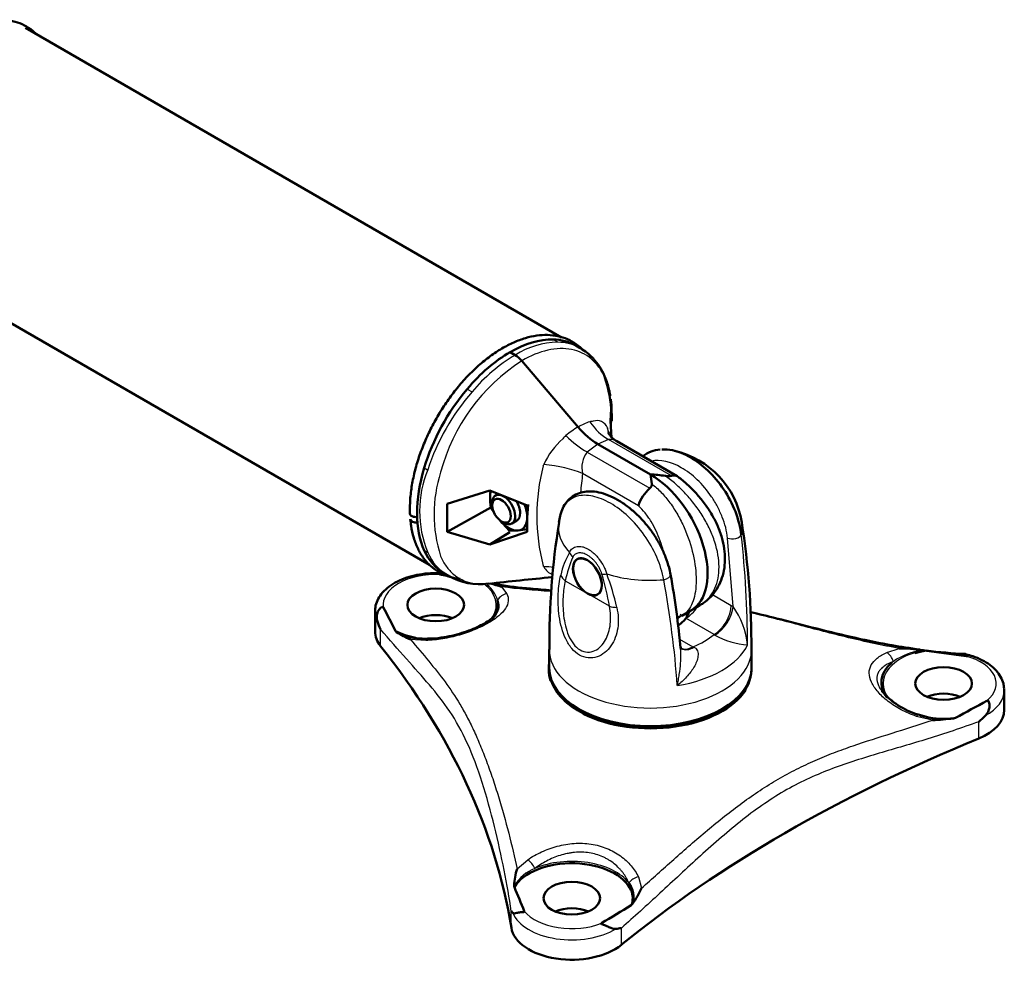
# Model space of a CAD drawing. Units: millimetres. Extents: x -3341 to 3784, y -1074 to 3425.
# Drawn here: x 1935 to 2178, y 1096 to 1328 of the extents above; entities that cross this region are included whole.
import ezdxf

# ---------------------------------------------------------------- set-up
doc = ezdxf.new("R2010")
doc.units = ezdxf.units.MM
doc.layers.add('tangent', color=7, linetype='Continuous')
doc.layers.add('visible', color=7, linetype='Continuous', lineweight=50)

msp = doc.modelspace()

# ---------------------------------------------------------------- linework, layer by layer
at = {"layer": 'tangent', "color": 7, "linetype": 'Continuous'}
for p, q in [((2067.59, 1248.76), (2066.4, 1249.45)), ((2045.18, 1237.2), (2046.38, 1236.51)), ((2077.48, 1223.59), (2074.79, 1221.64)), ((2080.12, 1224.72), (2077.48, 1223.59)), ((2095.64, 1215.76), (2080.12, 1224.72)), ((2074.79, 1221.64), (2090.31, 1212.68)), ((2034.58, 1217.74), (2035.42, 1217.25)), ((2087.49, 1208.36), (2073.71, 1216.31)), ((2110.87, 1183.48), (2109.53, 1200.35)), ((2035.42, 1196.84), (2034.58, 1197.33)), ((2069.42, 1189.83), (2074.88, 1186.67)), ((2053.69, 1188.32), (2055, 1186.64)), ((2080.35, 1183.52), (2074.88, 1186.67)), ((2105.78, 1186.42), (2110.43, 1183.74)), ((2110.43, 1183.74), (2110.87, 1183.48)), ((2106.19, 1176.56), (2099.24, 1180.57)), ((2023.78, 1173.71), (2023.78, 1177.88)), ((2034.99, 1175.09), (2031.2, 1175.33)), ((2097.66, 1175.44), (2100.95, 1173.54)), ((2106.38, 1176.4), (2106.19, 1176.56)), ((2100.95, 1173.54), (2101.22, 1173.42)), ((2148.85, 1172.13), (2151.88, 1173.13)), ((2160.12, 1155.39), (2156.18, 1156.34)), ((2171.55, 1150.85), (2171.55, 1155.02)), ((2057.51, 1118.64), (2060.13, 1120.9)), ((2087.48, 1116.67), (2088.24, 1113.89)), ((2056.09, 1104.08), (2056.09, 1108.25)), ((2083.27, 1099.87), (2083.27, 1104.05))]:
    msp.add_line(p, q, dxfattribs=at)
for centre, radius, start, end in [((2067.95, 1228.4), 20.36, 91.0099, 122.3783), ((2067.69, 1237.89), 10.86, 59.9538, 90.5227), ((2078.76, 1209.29), 42.3, 120.8876, 139.9529), ((2084.39, 1204.4), 47.37, 122.8731, 165.0277), ((2089.55, 1199.2), 57.06, 139.1618, 161.5516), ((2048.62, 1229.69), 32.27, 358.0957, 2.6092), ((2079.79, 1215.52), 14.24, 107.571, 120.4027), ((2076.42, 1226.02), 3.21, 92.0633, 106.8831), ((2077.24, 1226.62), 2.77, 20.8555, 109.6485), ((2083.48, 1209.15), 21.61, 120.3039, 130.0839), ((2075.29, 1225.89), 4.85, 18.7577, 20.7908), ((2021.03, 1215.06), 60.15, 11.0131, 11.8817), ((2081.39, 1210.73), 18.96, 131.6541, 155.6866), ((2073.26, 1221.24), 5.78, 129.7485, 140.7271), ((2079.81, 1217.85), 6.29, 142.8696, 194.0872), ((2060.44, 1207.05), 27.02, 157.8077, 202.1923), ((2070.75, 1206.28), 33.76, 162.1263, 197.8737), ((2111.94, 1205.87), 49.55, 165.5255, 194.4745), ((2061.04, 1219.97), 3.39, 329.6036, 334.9636), ((2166.38, 1203.47), 93.56, 172.1097, 175.0035), ((1854.51, 1172.64), 259.96, 0.2954, 6.2949), ((2046.63, 1201.61), 12.18, 203.0359, 240.039), ((2088.6, 1186.63), 20.82, 150.6437, 167.187), ((2096.61, 1184.34), 27.73, 155.9352, 168.5914), ((2061.32, 1191.5), 3.3, 32.3866, 36.8891), ((2068.15, 1195.61), 4.67, 210.0026, 245.9549), ((2013.83, 1172.19), 67.47, 9.6684, 16.6264), ((2025.14, 1170.72), 58.35, 12.4047, 20.8774), ((1864.53, 1147.31), 233.16, 4.0945, 10.5706), ((2045.29, 1182.74), 7.77, 17.1954, 51.4268), ((2094.72, 1171.92), 19.86, 5.9813, 35.594), ((2115.74, 1192.99), 19.04, 240.5526, 266.1776), ((2160.38, 1155.24), 17.7, 99.2416, 124.0193), ((2066.24, 1108.34), 11.3, 112.507, 146.6644)]:
    msp.add_arc(centre, radius, start, end, dxfattribs=at)
for centre, major_axis, ratio, start_param, end_param in [((2082.98, 1238.16), (3.78, -14.52), 0.715475, 5.188962, 5.672535), ((2094.41, 1230.87), (14.36, 4.32), 0.620378, 3.025378, 3.143692), ((2071.94, 1231.79), (9.97, -11.21), 0.396565, 4.912875, 5.396448), ((2063.34, 1212.93), (14.95, -1.18), 0.376359, 0.83515, 1.549163), ((2090.44, 1203.06), (22.71, 0), 0.57735, 3.052478, 3.635976), ((2090.44, 1203.06), (-22.71, 0), 0.57735, 2.995608, 3.229556), ((2110.94, 1201.11), (-1.99, -0.23), 0.44525, 0.730043, 2.928804), ((2074.82, 1197.69), (-4.51, 2.16), 0.759303, 0.775773, 1.091296), ((2063.34, 1182.04), (14.91, 1.64), 0.745326, 1.274752, 1.437634), ((2037.41, 1183.86), (13, 0), 0.57735, 1.492678, 3.219711), ((2072.95, 1191.87), (-4.88, 1.1), 0.692074, 0.490688, 0.92704), ((2082.02, 1193.53), (-4.78, -1.47), 0.300209, 0.650104, 0.965627), ((2090.44, 1203.06), (22.71, 0), 0.57735, 4.218006, 4.858374), ((2093.45, 1191.02), (-1.97, -0.34), 0.484906, 1.633062, 3.132287), ((2037.41, 1183.86), (-14.96, 0), 0.57735, 2.79887, 3.792409), ((2055.29, 1183.98), (2.71, 1.3), 0.883427, 1.267473, 2.244244), ((2037.41, 1182.22), (15, 0), 0.57735, 3.141593, 3.430737), ((2083.88, 1185.56), (-4.92, -0.88), 0.433243, 0.695268, 1.13162), ((2099.24, 1185.47), (3, 5.2), 0.57735, 3.926991, 4.640378), ((2106.19, 1181.46), (3, 5.2), 0.57735, 3.926991, 5.462881), ((2106.63, 1181.2), (3.22, 5.06), 0.549154, 3.94177, 5.487234), ((2090.44, 1182.63), (7.8, 0), 0.57735, 5.763671, 6.056327), ((2090.44, 1181.65), (-9, 0), 0.57735, 2.93152, 3.138761), ((2035.43, 1172.51), (0.06, -3), 0.260531, 3.130489, 3.675005), ((2090.44, 1182.63), (18.94, 0), 0.57735, 5.30084, 5.694734), ((2090.44, 1172.83), (-25, 0), 0.57735, 0.000039, 3.141719), ((2090.44, 1177.83), (24.94, 0), 0.57735, 4.982947, 6.012627), ((2100.95, 1178.44), (3, 5.2), 0.57735, 3.149835, 3.926991), ((2101.39, 1178.17), (3.21, 5.07), 0.547164, 3.147268, 3.959198), ((2162.88, 1164.45), (14.96, 0), 0.57735, 1.894569, 3.707384), ((2148.38, 1169.57), (-1.21, 2.75), 0.695199, 4.533071, 5.509842), ((2162.88, 1164.45), (-13, 0), 0.57735, 2.539876, 4.266984), ((2090.44, 1167.87), (-25.12, 0), 0.57735, 2.785794, 3.241323), ((2162.88, 1164.65), (15.39, 0), 0.57735, -3.775147, -3.719924), ((2090.44, 1167.87), (-25.12, 0), 0.57735, 0.191042, 0.850186), ((2090.44, 1167.94), (24.85, 0), 0.57735, 3.341194, 3.926991), ((2162.88, 1162.81), (-15, 0), 0.57735, 2.32885, 3.141593), ((2155.65, 1153.91), (-0.95, -2.85), 0.155693, 3.125498, 3.746636), ((2162.88, 1164.45), (14.96, 0), 0.57735, 4.317659, 4.912211), ((2060.38, 1118.76), (-1.72, 2.46), 0.441946, 4.418392, 5.395163), ((2071.03, 1111.62), (-15.39, 0), 0.57735, 3.555236, 5.345943), ((2087.5, 1114.57), (2.73, 1.24), 0.669942, 1.283365, 2.260136), ((2071.03, 1111.41), (-14.96, 0), 0.57735, 2.941771, 3.369606), ((2071.03, 1109.78), (15, 0), 0.57735, 3.376048, 5.525132), ((2071.03, 1111.41), (-13, 0), 0.57735, 0.445481, 2.172513)]:
    msp.add_ellipse(centre, major_axis=major_axis, ratio=ratio, start_param=start_param, end_param=end_param, dxfattribs=at)
for points, knots in [([(2079.18, 1240.05), (2078.77, 1241), (2078.27, 1241.85), (2077.15, 1243.38), (2076.51, 1244.06), (2074.42, 1245.81), (2072.81, 1246.58), (2069.15, 1247.31), (2067.16, 1247.25), (2063.03, 1246.32), (2060.83, 1245.43), (2058.68, 1244.19)], [0, 0, 0, 0, 0.125, 0.125, 0.25, 0.25, 0.5, 0.5, 0.75, 0.75, 1, 1, 1, 1]), ([(2082.15, 1224.29), (2082.03, 1224.36), (2081.91, 1224.42), (2081.61, 1224.56), (2081.43, 1224.62), (2081.05, 1224.72), (2080.86, 1224.75), (2080.57, 1224.77), (2080.48, 1224.77), (2080.29, 1224.76), (2080.21, 1224.74), (2080.12, 1224.72)], [0.5427531, 0.5427531, 0.5427531, 0.5427531, 0.625, 0.625, 0.75, 0.75, 0.875, 0.875, 0.9375, 0.9375, 1, 1, 1, 1]), ([(2109.53, 1200.35), (2109.33, 1202.06), (2108.88, 1203.83), (2107.85, 1206.46), (2107.46, 1207.32), (2106.58, 1209), (2106.08, 1209.82), (2103.45, 1213.73), (2100.75, 1216.22), (2095.49, 1219.26), (2092.85, 1219.91), (2090.68, 1219.39)], [0, 0, 0, 0, 0.125, 0.125, 0.1875, 0.1875, 0.25, 0.25, 0.5, 0.5, 0.7412855, 0.7412855, 0.7412855, 0.7412855]), ([(2102.69, 1183.76), (2102.95, 1183.91), (2103.21, 1184.08), (2104.7, 1185.18), (2105.69, 1186.43), (2107.06, 1189.52), (2107.41, 1191.29), (2107.41, 1195.21), (2107.05, 1197.29), (2106.03, 1200.46), (2105.61, 1201.51), (2104.64, 1203.6), (2104.07, 1204.65), (2102.83, 1206.67), (2102.16, 1207.65), (2100.72, 1209.54), (2099.94, 1210.46), (2098.35, 1212.17), (2097.53, 1212.97), (2095.86, 1214.45), (2095, 1215.14), (2094.14, 1215.75)], [0.2249567, 0.2249567, 0.2249567, 0.2249567, 0.25, 0.25, 0.375, 0.375, 0.5, 0.5, 0.625, 0.625, 0.6875, 0.6875, 0.75, 0.75, 0.8125, 0.8125, 0.875, 0.875, 0.9375, 0.9375, 1, 1, 1, 1]), ([(2090.77, 1213.8), (2091.58, 1213.17), (2092.38, 1212.44), (2093.89, 1210.86), (2094.61, 1210), (2095.97, 1208.15), (2096.61, 1207.15), (2097.78, 1205.11), (2098.31, 1204.05), (2099.76, 1200.76), (2100.5, 1198.52), (2101.5, 1194.06), (2101.75, 1191.94), (2101.75, 1188.01), (2101.5, 1186.29), (2100.75, 1184.14), (2100.44, 1183.51), (2099.7, 1182.41), (2099.27, 1181.94), (2098.6, 1181.42), (2098.4, 1181.28), (2098.2, 1181.16)], [0, 0, 0, 0, 0.0625, 0.0625, 0.125, 0.125, 0.1875, 0.1875, 0.25, 0.25, 0.375, 0.375, 0.5, 0.5, 0.625, 0.625, 0.6875, 0.6875, 0.75, 0.75, 0.7746131, 0.7746131, 0.7746131, 0.7746131]), ([(2093.74, 1190.08), (2093.43, 1191.91), (2092.83, 1193.82), (2091.19, 1197.57), (2090.13, 1199.42), (2087.73, 1202.81), (2086.37, 1204.36), (2083.55, 1207.01), (2082.06, 1208.12), (2079.11, 1209.82), (2077.62, 1210.42), (2074.83, 1211.02), (2073.49, 1211.02), (2071.18, 1210.36), (2070.18, 1209.69), (2068.85, 1207.96), (2068.41, 1207), (2068.14, 1205.88)], [0, 0, 0, 0, 0.125, 0.125, 0.25, 0.25, 0.375, 0.375, 0.5, 0.5, 0.625, 0.625, 0.75, 0.75, 0.875, 0.875, 0.9739496, 0.9739496, 0.9739496, 0.9739496]), ([(2093.7, 1197.06), (2093.69, 1197.1), (2093.68, 1197.14), (2093.45, 1198.02), (2093.18, 1198.86), (2092.57, 1200.55), (2092.24, 1201.37), (2091.48, 1202.96), (2091.07, 1203.73), (2090.39, 1204.85), (2090.15, 1205.22), (2089.66, 1205.91), (2089.41, 1206.25), (2088.63, 1207.22), (2088.08, 1207.82), (2087.49, 1208.36)], [0.6843319, 0.6843319, 0.6843319, 0.6843319, 0.6875, 0.6875, 0.75, 0.75, 0.8125, 0.8125, 0.875, 0.875, 0.90625, 0.90625, 0.9375, 0.9375, 1, 1, 1, 1]), ([(2070.45, 1196.83), (2070.64, 1197.25), (2070.9, 1197.58), (2071.37, 1197.94), (2071.55, 1198.05), (2071.91, 1198.2), (2072.11, 1198.26), (2072.52, 1198.33), (2072.74, 1198.34), (2073.18, 1198.31), (2073.41, 1198.28), (2073.88, 1198.17), (2074.12, 1198.09), (2074.6, 1197.89), (2074.84, 1197.77), (2075.32, 1197.49), (2075.57, 1197.33), (2076.04, 1196.98), (2076.28, 1196.78), (2076.75, 1196.35), (2076.97, 1196.13), (2077.41, 1195.64), (2077.62, 1195.39), (2078.24, 1194.58), (2078.6, 1194), (2079.07, 1193.08), (2079.21, 1192.77), (2079.46, 1192.14), (2079.57, 1191.83), (2079.66, 1191.51)], [0, 0, 0, 0, 0.125, 0.125, 0.1875, 0.1875, 0.25, 0.25, 0.3125, 0.3125, 0.375, 0.375, 0.4375, 0.4375, 0.5, 0.5, 0.5625, 0.5625, 0.625, 0.625, 0.6875, 0.6875, 0.75, 0.75, 0.875, 0.875, 0.9375, 0.9375, 1, 1, 1, 1]), ([(2038.63, 1195.92), (2039, 1195), (2039.47, 1194.16), (2040.54, 1192.66), (2041.15, 1192), (2043.16, 1190.3), (2044.71, 1189.56), (2047.74, 1188.98), (2049.08, 1188.94), (2050.46, 1189.11)], [0, 0, 0, 0, 0.125, 0.125, 0.25, 0.25, 0.5, 0.5, 0.6742449, 0.6742449, 0.6742449, 0.6742449]), ([(2078.48, 1191.49), (2078.33, 1191.98), (2078.13, 1192.45), (2077.75, 1193.16), (2077.62, 1193.38), (2077.33, 1193.82), (2077.18, 1194.04), (2076.86, 1194.44), (2076.69, 1194.64), (2076.35, 1195.01), (2076.17, 1195.18), (2075.81, 1195.5), (2075.62, 1195.65), (2075.25, 1195.92), (2074.88, 1196.16), (2074.51, 1196.35), (2074.14, 1196.51), (2073.95, 1196.57), (2073.59, 1196.67), (2073.42, 1196.7), (2073.08, 1196.73), (2072.91, 1196.73), (2072.43, 1196.67), (2072.14, 1196.56), (2071.76, 1196.3), (2071.65, 1196.19), (2071.45, 1195.94), (2071.36, 1195.81), (2071.28, 1195.65)], [0, 0, 0, 0, 0.125, 0.125, 0.1875, 0.1875, 0.25, 0.25, 0.3125, 0.3125, 0.375, 0.375, 0.4375, 0.4375, 0.5, 0.5625, 0.5625, 0.625, 0.625, 0.6875, 0.6875, 0.75, 0.75, 0.875, 0.875, 0.9375, 0.9375, 1, 1, 1, 1]), ([(2082.13, 1183.25), (2082.53, 1181.5), (2082.61, 1179.79), (2082.25, 1177.34), (2082.05, 1176.56), (2081.5, 1175.09), (2081.14, 1174.38), (2079.83, 1172.49), (2078.65, 1171.49), (2076.58, 1170.8), (2075.84, 1170.71), (2074.37, 1170.85), (2073.62, 1171.09), (2072.24, 1171.88), (2071.58, 1172.44), (2070.44, 1173.79), (2069.94, 1174.59), (2068.71, 1177.16), (2068.22, 1179.14), (2067.67, 1182.99), (2067.61, 1184.89), (2067.75, 1188.34), (2067.95, 1189.92), (2068.29, 1191.24)], [0, 0, 0, 0, 0.125, 0.125, 0.1875, 0.1875, 0.25, 0.25, 0.375, 0.375, 0.4375, 0.4375, 0.5, 0.5, 0.5625, 0.5625, 0.625, 0.625, 0.75, 0.75, 0.875, 0.875, 1, 1, 1, 1]), ([(2069.42, 1189.83), (2069.12, 1188.65), (2068.95, 1187.33), (2068.79, 1184.4), (2068.82, 1182.84), (2069.21, 1179.58), (2069.57, 1177.87), (2070.55, 1175.57), (2070.95, 1174.85), (2071.91, 1173.61), (2072.47, 1173.1), (2073.66, 1172.41), (2074.3, 1172.22), (2075.54, 1172.18), (2076.15, 1172.32), (2077.83, 1173.09), (2078.72, 1174.07), (2079.98, 1176.36), (2080.38, 1177.71), (2080.7, 1180.52), (2080.64, 1182), (2080.35, 1183.52)], [0, 0, 0, 0, 0.125, 0.125, 0.25, 0.25, 0.375, 0.375, 0.4375, 0.4375, 0.5, 0.5, 0.5625, 0.5625, 0.625, 0.625, 0.75, 0.75, 0.875, 0.875, 1, 1, 1, 1]), ([(2065.98, 1187.16), (2065.9, 1187.17), (2065.82, 1187.17), (2061.71, 1187.44), (2057.7, 1187.8), (2053.69, 1188.32)], [0.8725575, 0.8725575, 0.8725575, 0.8725575, 0.875, 0.875, 1, 1, 1, 1]), ([(2055, 1186.64), (2055.27, 1186.05), (2055.38, 1185.44), (2055.27, 1184.23), (2055.06, 1183.62), (2054.28, 1182.4), (2053.73, 1181.8), (2052.32, 1180.6), (2051.44, 1179.99), (2049.46, 1178.84), (2048.33, 1178.29), (2045.9, 1177.27), (2044.61, 1176.81), (2041.9, 1176.03), (2040.53, 1175.71), (2037.75, 1175.26), (2036.35, 1175.12), (2034.99, 1175.09)], [0, 0, 0, 0, 0.125, 0.125, 0.25, 0.25, 0.375, 0.375, 0.5, 0.5, 0.625, 0.625, 0.75, 0.75, 0.875, 0.875, 1, 1, 1, 1]), ([(2052.31, 1181.53), (2052.45, 1181.71), (2052.57, 1181.89), (2052.82, 1182.32), (2052.92, 1182.57), (2053.07, 1183.07), (2053.1, 1183.32), (2053.11, 1184.06), (2052.97, 1184.55), (2052.71, 1185.04)], [0.7062082, 0.7062082, 0.7062082, 0.7062082, 0.75, 0.75, 0.8125, 0.8125, 0.875, 0.875, 1, 1, 1, 1]), ([(2151.88, 1173.13), (2147.7, 1173.87), (2143.55, 1174.77), (2135.29, 1176.75), (2131.19, 1177.84), (2123.12, 1179.98), (2119.15, 1181.03), (2115.19, 1181.97)], [0, 0, 0, 0, 0.125, 0.125, 0.25, 0.25, 0.371259, 0.371259, 0.371259, 0.371259]), ([(2056.09, 1108.25), (2055.61, 1111.42), (2055.02, 1114.8), (2053.63, 1121.84), (2052.83, 1125.49), (2051.02, 1132.83), (2050.01, 1136.51), (2047.78, 1143.5), (2046.56, 1146.79), (2043.88, 1152.65), (2042.43, 1155.23), (2039.3, 1159.9), (2037.62, 1162.01), (2034.05, 1166.22), (2032.16, 1168.32), (2028.14, 1172.83), (2026.02, 1175.24), (2023.78, 1177.88)], [0, 0, 0, 0, 0.125, 0.125, 0.25, 0.25, 0.375, 0.375, 0.5, 0.5, 0.625, 0.625, 0.75, 0.75, 0.875, 0.875, 1, 1, 1, 1]), ([(2031.2, 1175.33), (2032.77, 1173.46), (2034.26, 1171.7), (2037.09, 1168.25), (2038.43, 1166.57), (2040.98, 1163.1), (2042.19, 1161.31), (2043.94, 1158.38), (2044.52, 1157.36), (2045.65, 1155.22), (2046.21, 1154.1), (2047.31, 1151.75), (2047.85, 1150.52), (2048.92, 1147.95), (2049.45, 1146.61), (2050.48, 1143.84), (2050.99, 1142.42), (2051.97, 1139.5), (2052.44, 1138.01), (2053.82, 1133.52), (2054.67, 1130.48), (2056.2, 1124.48), (2056.89, 1121.51), (2057.51, 1118.64)], [0, 0, 0, 0, 0.125, 0.125, 0.25, 0.25, 0.375, 0.375, 0.4375, 0.4375, 0.5, 0.5, 0.5625, 0.5625, 0.625, 0.625, 0.6875, 0.6875, 0.75, 0.75, 0.875, 0.875, 1, 1, 1, 1]), ([(2101.22, 1173.42), (2101.43, 1173.33), (2101.62, 1173.2), (2101.91, 1172.88), (2102.02, 1172.69), (2102.17, 1172.29), (2102.21, 1172.08), (2102.24, 1171.64), (2102.23, 1171.41), (2102.18, 1170.97), (2102.13, 1170.74), (2102.01, 1170.29), (2101.93, 1170.06), (2101.68, 1169.39), (2101.46, 1168.95), (2101.08, 1168.3), (2100.95, 1168.08), (2100.67, 1167.66), (2100.52, 1167.45), (2100.06, 1166.84), (2099.73, 1166.44), (2099.04, 1165.68), (2098.67, 1165.31), (2097.9, 1164.61), (2097.51, 1164.28), (2097.1, 1163.96)], [0, 0, 0, 0, 0.0625, 0.0625, 0.125, 0.125, 0.1875, 0.1875, 0.25, 0.25, 0.3125, 0.3125, 0.375, 0.375, 0.5, 0.5, 0.5625, 0.5625, 0.625, 0.625, 0.75, 0.75, 0.875, 0.875, 1, 1, 1, 1]), ([(2097.1, 1163.96), (2097.15, 1164.18), (2097.19, 1164.4), (2097.28, 1164.85), (2097.32, 1165.08), (2097.45, 1165.76), (2097.52, 1166.22), (2097.73, 1167.61), (2097.85, 1168.57), (2097.95, 1170.03), (2097.98, 1170.53), (2097.99, 1171.54), (2097.98, 1172.05), (2097.94, 1172.66), (2097.94, 1172.76), (2097.93, 1172.86)], [0, 0, 0, 0, 0.0625, 0.0625, 0.125, 0.125, 0.25, 0.25, 0.5, 0.5, 0.625, 0.625, 0.75, 0.75, 0.773864, 0.773864, 0.773864, 0.773864]), ([(2156.18, 1156.34), (2154.87, 1156.79), (2153.59, 1157.34), (2151.25, 1158.58), (2150.17, 1159.27), (2148.21, 1160.78), (2147.38, 1161.56), (2145.99, 1163.16), (2145.44, 1163.98), (2144.71, 1165.55), (2144.52, 1166.32), (2144.5, 1167.75), (2144.67, 1168.41), (2145.35, 1169.65), (2145.84, 1170.21), (2147.14, 1171.24), (2147.94, 1171.71), (2148.85, 1172.13)], [0, 0, 0, 0, 0.125, 0.125, 0.25, 0.25, 0.375, 0.375, 0.5, 0.5, 0.625, 0.625, 0.75, 0.75, 0.875, 0.875, 1, 1, 1, 1]), ([(2150.48, 1169.91), (2149.65, 1169.59), (2148.94, 1169.24), (2148.2, 1168.73), (2148.06, 1168.63), (2147.79, 1168.42), (2147.66, 1168.31), (2147.3, 1167.97), (2147.1, 1167.74), (2146.77, 1167.24), (2146.64, 1166.98), (2146.5, 1166.57), (2146.46, 1166.43), (2146.41, 1166.15), (2146.39, 1166), (2146.36, 1165.24), (2146.5, 1164.6), (2146.97, 1163.58), (2147.18, 1163.23), (2147.47, 1162.8), (2147.52, 1162.73), (2147.57, 1162.66)], [0, 0, 0, 0, 0.125, 0.125, 0.15625, 0.15625, 0.1875, 0.1875, 0.25, 0.25, 0.3125, 0.3125, 0.34375, 0.34375, 0.375, 0.375, 0.5, 0.5, 0.5625, 0.5625, 0.5752648, 0.5752648, 0.5752648, 0.5752648]), ([(2171.55, 1155.02), (2167.29, 1153.45), (2163.12, 1152.07), (2154.94, 1149.53), (2150.93, 1148.38), (2143.06, 1146.04), (2139.2, 1144.85), (2131.6, 1142), (2127.86, 1140.32), (2120.48, 1136.14), (2116.85, 1133.64), (2109.72, 1128.04), (2106.21, 1124.96), (2099.39, 1118.77), (2096.06, 1115.66), (2089.56, 1109.65), (2086.38, 1106.76), (2083.27, 1104.05)], [0, 0, 0, 0, 0.125, 0.125, 0.25, 0.25, 0.375, 0.375, 0.5, 0.5, 0.625, 0.625, 0.75, 0.75, 0.875, 0.875, 1, 1, 1, 1]), ([(2088.24, 1113.89), (2090.84, 1116.2), (2093.51, 1118.59), (2098.93, 1123.4), (2101.7, 1125.83), (2107.34, 1130.55), (2110.22, 1132.84), (2114.59, 1136.04), (2116.06, 1137.07), (2119.02, 1139.02), (2120.51, 1139.95), (2123.51, 1141.69), (2125.02, 1142.51), (2128.06, 1144.05), (2129.59, 1144.77), (2132.67, 1146.12), (2134.22, 1146.75), (2137.36, 1147.95), (2138.93, 1148.51), (2143.67, 1150.14), (2146.88, 1151.15), (2153.4, 1153.2), (2156.72, 1154.25), (2160.12, 1155.39)], [0, 0, 0, 0, 0.125, 0.125, 0.25, 0.25, 0.375, 0.375, 0.4375, 0.4375, 0.5, 0.5, 0.5625, 0.5625, 0.625, 0.625, 0.6875, 0.6875, 0.75, 0.75, 0.875, 0.875, 1, 1, 1, 1]), ([(2060.13, 1120.9), (2061.18, 1121.62), (2062.34, 1122.28), (2064.79, 1123.42), (2066.09, 1123.89), (2068.82, 1124.62), (2070.2, 1124.86), (2073, 1125.04), (2074.43, 1124.99), (2077.14, 1124.57), (2078.47, 1124.2), (2080.91, 1123.21), (2082.04, 1122.58), (2084.06, 1121.12), (2084.94, 1120.31), (2086.43, 1118.56), (2087.03, 1117.62), (2087.48, 1116.67)], [0, 0, 0, 0, 0.125, 0.125, 0.25, 0.25, 0.375, 0.375, 0.5, 0.5, 0.625, 0.625, 0.75, 0.75, 0.875, 0.875, 1, 1, 1, 1]), ([(2085.12, 1115.19), (2084.76, 1116.05), (2084.29, 1116.88), (2083.54, 1117.88), (2083.38, 1118.07), (2083.05, 1118.46), (2082.87, 1118.65), (2082.33, 1119.22), (2081.94, 1119.57), (2081.11, 1120.24), (2080.67, 1120.55), (2079.97, 1120.99), (2079.72, 1121.12), (2079.23, 1121.39), (2078.97, 1121.52), (2077.66, 1122.1), (2076.54, 1122.44), (2074.77, 1122.71), (2074.16, 1122.77), (2072.94, 1122.8), (2072.33, 1122.78), (2071.42, 1122.69), (2071.12, 1122.66), (2070.51, 1122.56), (2070.2, 1122.51), (2069.3, 1122.32), (2068.71, 1122.17), (2067.55, 1121.8), (2066.98, 1121.59), (2065.86, 1121.13), (2065.32, 1120.87), (2063.77, 1120.06), (2062.8, 1119.45), (2061.91, 1118.78)], [0, 0, 0, 0, 0.125, 0.125, 0.15625, 0.15625, 0.1875, 0.1875, 0.25, 0.25, 0.3125, 0.3125, 0.34375, 0.34375, 0.375, 0.375, 0.5, 0.5, 0.5625, 0.5625, 0.625, 0.625, 0.65625, 0.65625, 0.6875, 0.6875, 0.75, 0.75, 0.8125, 0.8125, 0.875, 0.875, 1, 1, 1, 1])]:
    msp.add_open_spline(points, degree=3, knots=knots, dxfattribs=at)
at = {"layer": 'visible', "color": 7}
for p, q in [((2068.52, 1249.96), (1936.03, 1326.46)), ((1903.53, 1270.16), (2035.91, 1193.73)), ((2073.12, 1247.31), (2072.04, 1247.93)), ((2057.05, 1245.59), (2055.79, 1246.32)), ((2057.05, 1245.59), (2055.79, 1246.32)), ((2058.68, 1244.19), (2072.58, 1227.8)), ((2058.68, 1244.19), (2072.58, 1227.8)), ((2080.58, 1229.32), (2080.78, 1232.21)), ((2080.78, 1232.21), (2080.78, 1229.34)), ((2080.94, 1229.34), (2080.91, 1231.13)), ((2080.81, 1225.16), (2080.58, 1229.32)), ((2090.44, 1216.11), (2077.48, 1223.59)), ((2090.44, 1216.11), (2077.48, 1223.59)), ((2097.07, 1215.68), (2082.16, 1224.28)), ((2040.24, 1208.81), (2050.8, 1212.12)), ((2050.8, 1212.12), (2059.99, 1208.41)), ((2050.92, 1212.08), (2050.84, 1210.8)), ((2051.38, 1209.07), (2051.38, 1208.45)), ((2052.09, 1209.95), (2052.05, 1209.93)), ((2052.87, 1211.29), (2052.21, 1210.9)), ((2040.24, 1201.9), (2040.24, 1208.81)), ((2051.02, 1207.95), (2040.24, 1201.9)), ((2051.03, 1207.85), (2051.78, 1206.79)), ((2059.99, 1208.41), (2059.99, 1201.96)), ((2060.03, 1205.49), (2060.22, 1208.67)), ((2053.14, 1204.88), (2055.63, 1202.13)), ((2053.67, 1204.49), (2054.21, 1204.17)), ((2055.29, 1204.33), (2055.33, 1204.35)), ((2056.21, 1203.98), (2057.44, 1204.68)), ((2068.18, 1205.85), (2067.86, 1204.24)), ((2050.8, 1198.82), (2040.24, 1201.9)), ((2059.99, 1201.96), (2050.8, 1198.82)), ((2055.69, 1201.87), (2050.8, 1198.82)), ((2055.63, 1202.13), (2057.73, 1202.22)), ((2057.73, 1202.22), (2060.22, 1202.54)), ((2039.54, 1191.64), (2040.62, 1191.02)), ((2022.41, 1182.22), (2022.41, 1177.33)), ((2098.19, 1181.16), (2100.44, 1182.46)), ((2100.44, 1182.46), (2102.69, 1183.76)), ((2099.44, 1180.88), (2099.44, 1181.65)), ((2065.44, 1172.83), (2065.44, 1168.34)), ((2115.44, 1168.34), (2115.44, 1172.83)), ((2157.09, 1172.83), (2157.02, 1172.84)), ((2168.48, 1171.22), (2158.12, 1172.63)), ((2177.88, 1157.91), (2177.88, 1162.81)), ((2165.36, 1155.89), (2163.74, 1155.76))]:
    msp.add_line(p, q, dxfattribs=at)
for centre, radius, start, end in [((2048.62, 1229.69), 32.27, 2.6092, 18.7275), ((2083.95, 1228.17), 4.24, 203.1124, 245.2352), ((2093.62, 1214.15), 8.16, 95.2823, 127.9966), ((2091.64, 1200.8), 21.65, 9.1331, 77.2662), ((2088.34, 1175.09), 41.07, 81.8784, 87.0698), ((1964.28, 1196.8), 127.63, 7.6581, 8.7033), ((2094.86, 1219.63), 3.95, 259.4723, 281.3486), ((2096.15, 1205.79), 9.03, 130.3118, 163.5221), ((2089.56, 1213.65), 1.22, 307.9727, 7.3403), ((2074.39, 1210.84), 23.55, 180.0864, 187.2938), ((2253.03, 1174.34), 187.54, 170.8367, 180.4601), ((1923.29, 1174.13), 192.1, 359.6137, 9.0127), ((2529.28, 3997.98), 2849.24, 260.0797, 260.11572), ((2048.23, 1204.21), 15.22, 239.645, 278.4031), ((2250.33, -681.81), 1881.56, 95.61638, 96.10203), ((1871.33, 1151.74), 227.59, 5.3276, 10.024), ((2044.55, 1161.9), 27.96, 70.9111, 76.9297), ((1359.5, 834.38), 750.92, 27.17911, 27.68535), ((2093.3, 1190.01), 10.04, 291.7633, 298.9367), ((2036.79, 1184.17), 14.46, 197.786, 205.7764), ((2028.15, 1177.77), 0.756, 210.8958, 238.6221), ((2036.51, 1196.21), 21, 245.3488, 256.6865), ((2042.49, 1201.2), 28.23, 238.5378, 246.4157), ((2034.57, 1190.06), 14.54, 251.8623, 273.2487), ((2151.73, 1132.89), 40.24, 81.7021, 89.7785), ((2162.13, 1152.6), 20.33, 100.357, 108.0936), ((2150.61, 1116.7), 56.43, 82.3447, 82.9467), ((2173.22, 1283.01), 111.37, 262.4407, 267.4634), ((2161.62, 1174.37), 18.28, 220.1034, 254.1196), ((3013.36, -391.57), 1764.41, 118.42065, 118.70708), ((2162.8, 1174.32), 18.59, 250.5751, 272.9082), ((2157.06, 1222.18), 66.86, 272.6209, 277.1367), ((2162.91, 1180.34), 24.62, 268.6459, 275.7265), ((2165.18, 1157.38), 1.55, 276.8901, 295.7258), ((2157.34, 1172.2), 22.3, 309.6046, 315.3208), ((2073.12, 1113.84), 16.34, 162.8839, 177.4918), ((2057.79, 1114.47), 0.996, 175.2575, 197.9466), ((1415.81, 847.85), 694.15, 22.02665, 22.56032), ((2080.52, 1111.73), 5.76, 342.8559, 36.9444), ((2067.12, 1123.43), 23.17, 324.6638, 335.6837), ((2924.7, -268.77), 1613.72, 121.32687, 121.63099), ((2084.98, 1110.74), 1.26, 304.1016, 325.5265), ((2057.39, 1108.81), 1.41, 203.299, 227.6737), ((2080.4, 1117.15), 13.41, 276.496, 282.3299)]:
    msp.add_arc(centre, radius, start, end, dxfattribs=at)
for centre, major_axis, ratio, start_param, end_param in [((2055.79, 1219.78), (16.25, 28.15), 0.57735, 0.30567, 0.785398), ((2055.79, 1219.78), (-16.25, -28.15), 0.57735, 3.141593, 3.447262), ((2055.79, 1219.78), (16.25, 28.15), 0.57735, 0.785398, 1.265127), ((2057.05, 1241.51), (-2.5, 4.33), 0.57735, 5.017612, 5.497787), ((2057.05, 1241.51), (-2.5, 4.33), 0.57735, 5.017612, 5.497787), ((2055.79, 1219.78), (-16.25, -28.15), 0.57735, 4.406719, 5.102996), ((2077.48, 1235.84), (7.5, -12.99), 0.57735, 5.017612, 5.497787), ((2077.48, 1235.84), (7.5, -12.99), 0.57735, 5.017612, 5.497787), ((2055.79, 1219.78), (-16.25, -28.15), 0.57735, 5.102996, 5.892578), ((2090.44, 1199.78), (-10, 17.32), 0.57735, 3.141593, 5.497787), ((2090.44, 1199.78), (-10, 17.32), 0.57735, 3.141593, 5.497787), ((2055.44, 1208.15), (3.25, -5.63), 0.57735, 3.666272, 3.926991), ((2055.44, 1208.15), (3.25, -5.63), 0.57735, 3.926991, 4.441938), ((2054.21, 1207.44), (2, -3.46), 0.57735, 0, 3.926991), ((2055.44, 1208.15), (2, -3.46), 0.57735, 0, 1.637147), ((2055.44, 1208.15), (-3.25, 5.63), 0.57735, 3.926991, 4.483937), ((2032.55, 1206.48), (-1.5, -0.06), 0.601727, 0, 1.732957), ((2032.63, 1205.19), (-1.49, -0.13), 0.629786, 0, 1.695699), ((2055.44, 1208.15), (3.25, -5.63), 0.57735, 4.974188, 6.021386), ((2054.21, 1207.44), (2, -3.46), 0.57735, 5.497787, 6.283185), ((2055.44, 1208.15), (-3.25, 5.63), 0.57735, 2.879793, 3.926991), ((2055.79, 1219.78), (16.25, 28.15), 0.57735, 2.750986, 3.141593), ((2074.88, 1190.8), (2.53, -4.38), 0.57735, 0.785398, 3.926991), ((2074.88, 1190.8), (2.53, -4.38), 0.57735, 3.926991, 5.497787), ((2093.45, 1191.02), (-1.97, -0.34), 0.484906, 3.132287, 3.162791), ((2074.88, 1190.8), (-2.53, 4.38), 0.57735, 2.356194, 3.926991), ((2037.41, 1184.06), (-15.39, 0), 0.57735, 2.721058, 3.251548), ((2037.41, 1182.22), (15, 0), 0.57735, 3.118681, 3.141593), ((2037.41, 1177.33), (-7, 0), 0.57735, 4.082549, 5.342229), ((2037.41, 1183.86), (-14.96, 0), 0.57735, -3.606801, -3.484315), ((2090.44, 1182.63), (9.5, 0), 0.57735, 5.518088, 5.898518), ((2090.44, 1182.63), (-9.5, 0), 0.57735, 2.756925, 3.059422), ((2037.41, 1183.86), (-14.96, 0), 0.57735, 0.847375, 1.231401), ((2037.41, 1177.33), (15, 0), 0.57735, 3.141593, 3.572345), ((1686.42, 1084.2), (371.27, 0), 0.57735, 0.092846, 0.430752), ((2090.44, 1167.87), (-25.12, 0), 0.57735, 6.183455, 6.283185), ((2090.44, 1167.87), (-25.12, 0), 0.57735, 0, 0.191042), ((2090.44, 1168.34), (25, 0), 0.57735, 3.141593, 6.283185), ((2162.88, 1164.65), (15.39, 0), 0.57735, 2.563262, 3.562127), ((2090.44, 1167.94), (24.85, 0), 0.57735, 3.926991, 6.083584), ((2090.44, 1167.87), (-25.12, 0), 0.57735, 0.850186, 2.785794), ((2162.88, 1162.81), (-15, 0), 0.57735, 3.141593, 3.181141), ((2162.88, 1157.91), (-7, 0), 0.57735, 4.082549, 5.342229), ((2090.44, 1167.94), (-24.5, 0), 0.57735, 0.775245, 2.366347), ((2162.88, 1157.91), (-15, 0), 0.57735, 2.187241, 3.141593), ((2386.2, 975.95), (-371.27, 0), 0.57735, 5.328834, 5.66674), ((2071.03, 1111.41), (-14.96, 0), 0.57735, 3.369606, 5.959409), ((2071.03, 1104.88), (-7, 0), 0.57735, 4.082549, 5.342229), ((2071.03, 1104.88), (-15, 0), 0.57735, 0.092846, 2.525148)]:
    msp.add_ellipse(centre, major_axis=major_axis, ratio=ratio, start_param=start_param, end_param=end_param, dxfattribs=at)
for centre, major_axis in [((2053.67, 1207.13), (-1.62, 2.8)), ((2053.67, 1207.13), (-1.62, 2.8)), ((2074.88, 1190.8), (-2.5, 4.33)), ((2037.41, 1183.86), (7, 0)), ((2162.88, 1164.45), (7, 0)), ((2071.03, 1111.41), (7, 0))]:
    msp.add_ellipse(centre, major_axis=major_axis, ratio=0.57735, dxfattribs=at)
for points, knots in [([(1938.62, 1325.03), (1938.37, 1325.27), (1937.49, 1326.04), (1935.82, 1327.11), (1933.52, 1328.01), (1931.02, 1328.44), (1928.37, 1328.42), (1925.59, 1327.94), (1922.74, 1327.01), (1919.98, 1325.72), (1918.39, 1324.73), (1917.57, 1324.22)], [0.8399758, 0.8399758, 0.8399758, 0.8399758, 0.8479877, 0.8673228, 0.8865192, 0.9057231, 0.9250964, 0.9447225, 0.9645771, 0.9845783, 1, 1, 1, 1]), ([(2073.86, 1246.78), (2073.32, 1247.35), (2072.09, 1248.4), (2069.99, 1249.58), (2067.62, 1250.33), (2065.08, 1250.63), (2062.38, 1250.47), (2059.57, 1249.85), (2056.68, 1248.78), (2053.76, 1247.27), (2050.85, 1245.35), (2048, 1243.05), (2045.26, 1240.41), (2042.66, 1237.46), (2040.25, 1234.26), (2038.05, 1230.86), (2036.1, 1227.29), (2034.44, 1223.63), (2033.07, 1219.91), (2032.03, 1216.19), (2031.34, 1212.56), (2031.01, 1209.22), (2031.03, 1207.37), (2031.05, 1206.42)], [0.5890683, 0.5890683, 0.5890683, 0.5890683, 0.6072693, 0.6265441, 0.645733, 0.6649731, 0.6844204, 0.7041231, 0.7240323, 0.7440614, 0.7641365, 0.7842061, 0.8042554, 0.8242831, 0.8442935, 0.8642934, 0.8842908, 0.9042931, 0.9243069, 0.9443408, 0.9644031, 0.9845007, 1, 1, 1, 1]), ([(2080.53, 1235.5), (2080.47, 1235.89), (2080.18, 1237.38), (2079.51, 1239.66), (2078.29, 1242.2), (2076.76, 1244.36), (2075, 1246.11), (2073.75, 1246.87), (2073.11, 1247.25)], [0.2248026, 0.2248026, 0.2248026, 0.2248026, 0.2843989, 0.4543527, 0.6005148, 0.7394629, 0.8874888, 1, 1, 1, 1]), ([(2080.87, 1230.92), (2080.87, 1231.82), (2080.85, 1233.02), (2080.72, 1234.24), (2080.66, 1234.67)], [0, 0, 0, 0, 0.1168879, 0.1829295, 0.1829295, 0.1829295, 0.1829295]), ([(2093.31, 1222.26), (2094.14, 1222.33), (2095.02, 1222.27), (2097.33, 1221.78), (2098.82, 1221.18), (2101.76, 1219.47), (2103.26, 1218.35), (2106.05, 1215.71), (2107.39, 1214.13), (2109.69, 1210.71), (2110.69, 1208.82), (2112.18, 1205), (2112.69, 1203.03), (2112.9, 1201.15)], [0.2953211, 0.2953211, 0.2953211, 0.2953211, 0.375, 0.375, 0.5, 0.5, 0.625, 0.625, 0.75, 0.75, 0.875, 0.875, 1, 1, 1, 1]), ([(2097.21, 1215.58), (2097.19, 1215.6), (2097.16, 1215.62), (2096.94, 1215.76), (2096.72, 1215.84), (2096.34, 1215.87), (2096.21, 1215.87), (2095.93, 1215.84), (2095.79, 1215.8), (2095.64, 1215.76)], [0.4666124, 0.4666124, 0.4666124, 0.4666124, 0.5, 0.5, 0.75, 0.75, 0.875, 0.875, 1, 1, 1, 1]), ([(2102.66, 1183.81), (2102.97, 1183.97), (2103.91, 1184.46), (2105.41, 1185.82), (2106.89, 1187.72), (2108, 1189.95), (2108.68, 1192.39), (2108.95, 1195.01), (2108.77, 1197.74), (2108.16, 1200.54), (2107.14, 1203.35), (2105.74, 1206.1), (2104.02, 1208.72), (2102.04, 1211.19), (2099.89, 1213.37), (2098.2, 1214.88), (2097.34, 1215.47), (2097.2, 1215.57)], [0, 0, 0, 0, 0.028184, 0.098593, 0.167901, 0.238352, 0.30905, 0.38119, 0.454893, 0.529442, 0.60572, 0.682006, 0.758925, 0.835324, 0.911519, 0.987253, 1, 1, 1, 1]), ([(2095.38, 1191.37), (2095.28, 1192), (2095.04, 1193.32), (2094.24, 1195.71), (2093.08, 1198.3), (2091.62, 1200.83), (2089.91, 1203.21), (2087.99, 1205.41), (2085.89, 1207.37), (2083.63, 1209.07), (2081.26, 1210.46), (2078.92, 1211.42), (2076.7, 1211.91), (2074.71, 1211.96), (2072.83, 1211.57), (2071.16, 1210.72), (2069.76, 1209.44), (2068.73, 1207.81), (2068.37, 1206.66), (2068.17, 1205.97)], [0, 0, 0, 0, 0.039874, 0.099358, 0.159123, 0.218837, 0.279536, 0.340688, 0.40378, 0.468379, 0.535755, 0.604886, 0.666405, 0.724135, 0.778069, 0.83587, 0.891863, 0.946485, 1, 1, 1, 1]), ([(2031.13, 1205.06), (2031.2, 1204.44), (2031.36, 1202.92), (2031.94, 1200.35), (2032.97, 1197.69), (2034.35, 1195.36), (2036.06, 1193.43), (2038.06, 1191.94), (2040.29, 1190.89), (2042.14, 1190.44), (2043.23, 1190.31), (2043.47, 1190.29)], [0, 0, 0, 0, 0.0106411, 0.0307818, 0.0508903, 0.0708459, 0.090549, 0.109967, 0.1291904, 0.148375, 0.1538917, 0.1538917, 0.1538917, 0.1538917]), ([(2039.07, 1191.64), (2038.5, 1191.68), (2037.16, 1191.78), (2034.74, 1191.63), (2032.1, 1191.19), (2029.6, 1190.44), (2027.34, 1189.41), (2025.41, 1188.11), (2023.93, 1186.6), (2022.96, 1184.99), (2022.46, 1183.56), (2022.47, 1182.77), (2022.47, 1182.47)], [0, 0, 0, 0, 0.065691, 0.178788, 0.292135, 0.406026, 0.520807, 0.636668, 0.752958, 0.85484, 0.953171, 1, 1, 1, 1]), ([(2065.99, 1187.46), (2064.27, 1187.59), (2059.89, 1187.94), (2054.81, 1188.53), (2051.76, 1189.07), (2051.18, 1189.17)], [0.8412392, 0.8412392, 0.8412392, 0.8412392, 0.8912246, 0.9682202, 0.985238, 0.985238, 0.985238, 0.985238]), ([(2024.44, 1183.27), (2024.43, 1183.3), (2024.41, 1183.33), (2024.37, 1183.38), (2024.33, 1183.41), (2024.18, 1183.38), (2024.1, 1183.32), (2023.87, 1183.17), (2023.74, 1183.05), (2023.36, 1182.64), (2023.16, 1182.3), (2022.77, 1181.23), (2022.81, 1180.42), (2023.03, 1179.75)], [0, 0, 0, 0, 0.03125, 0.03125, 0.0625, 0.0625, 0.125, 0.125, 0.25, 0.25, 0.5, 0.5, 1, 1, 1, 1]), ([(2052.27, 1181.51), (2052.19, 1181.41), (2051.99, 1181.13), (2051.18, 1180.4), (2049.86, 1179.51), (2048.16, 1178.59), (2046.14, 1177.7), (2043.86, 1176.9), (2041.35, 1176.22), (2038.72, 1175.75), (2036.63, 1175.51), (2035.61, 1175.53), (2035.39, 1175.54)], [0, 0, 0, 0, 0.0519, 0.160627, 0.266482, 0.375238, 0.485361, 0.599945, 0.718593, 0.842357, 0.969775, 1, 1, 1, 1]), ([(2157.02, 1172.84), (2154.47, 1173.2), (2149.53, 1173.91), (2140.87, 1175.71), (2131.44, 1178.02), (2122.77, 1180.26), (2117.31, 1181.59), (2115.17, 1182.08)], [0, 0, 0, 0, 0.0624, 0.1428197, 0.2307214, 0.3224773, 0.3812115, 0.3812115, 0.3812115, 0.3812115]), ([(2098.18, 1173.11), (2098.15, 1173.13), (2098.04, 1173.18), (2097.93, 1173.31), (2097.88, 1173.37)], [0, 0, 0, 0, 0.0846856, 0.3885892, 0.3885892, 0.3885892, 0.3885892]), ([(2168.48, 1171.22), (2168.53, 1171.21), (2168.58, 1171.21), (2168.69, 1171.2), (2168.75, 1171.21), (2168.8, 1171.28), (2168.77, 1171.33), (2168.71, 1171.46), (2168.66, 1171.53), (2168.52, 1171.64), (2168.42, 1171.68), (2168.3, 1171.69)], [0, 0, 0, 0, 0.03125, 0.03125, 0.0625, 0.0625, 0.125, 0.125, 0.25, 0.25, 0.4173759, 0.4173759, 0.4173759, 0.4173759]), ([(2177.81, 1163.24), (2177.78, 1163.69), (2177.71, 1164.63), (2177.03, 1166.17), (2175.91, 1167.71), (2174.35, 1169.1), (2172.42, 1170.27), (2170.36, 1171.16), (2169.04, 1171.48), (2168.42, 1171.63)], [0, 0, 0, 0, 0.103838, 0.252382, 0.403892, 0.56165, 0.724991, 0.89096, 1, 1, 1, 1]), ([(2173.2, 1156.52), (2173.74, 1157.07), (2174.12, 1157.81), (2174.25, 1158.92), (2174.22, 1159.29), (2174.11, 1159.78), (2174.06, 1159.93), (2173.96, 1160.14), (2173.94, 1160.21), (2173.82, 1160.28), (2173.76, 1160.27), (2173.67, 1160.24), (2173.64, 1160.22), (2173.6, 1160.2)], [0, 0, 0, 0, 0.5, 0.5, 0.75, 0.75, 0.875, 0.875, 0.9375, 0.9375, 0.96875, 0.96875, 1, 1, 1, 1]), ([(2056.44, 1107.77), (2056.61, 1107.6), (2056.9, 1107.66), (2057.71, 1107.84), (2058.03, 1107.91), (2058.57, 1107.97), (2058.77, 1107.98), (2059.06, 1108), (2059.17, 1107.99), (2059.31, 1108.03), (2059.33, 1108.06), (2059.32, 1108.12), (2059.31, 1108.15), (2059.3, 1108.18)], [0, 0, 0, 0, 0.5, 0.5, 0.75, 0.75, 0.875, 0.875, 0.9375, 0.9375, 0.96875, 0.96875, 1, 1, 1, 1]), ([(2078.39, 1105.23), (2078.35, 1105.2), (2078.32, 1105.18), (2078.26, 1105.13), (2078.24, 1105.1), (2078.34, 1105.02), (2078.45, 1105), (2078.73, 1104.9), (2078.92, 1104.83), (2079.48, 1104.6), (2079.84, 1104.42), (2080.84, 1103.96), (2081.4, 1103.76), (2081.92, 1103.83)], [0, 0, 0, 0, 0.03125, 0.03125, 0.0625, 0.0625, 0.125, 0.125, 0.25, 0.25, 0.5, 0.5, 1, 1, 1, 1])]:
    msp.add_open_spline(points, degree=3, knots=knots, dxfattribs=at)
msp.add_open_spline([(2147.57, 1162.66), (2147.63, 1162.57), (2147.7, 1162.48), (2147.77, 1162.4)], degree=3, dxfattribs=at)

doc.saveas('drawing.dxf')
